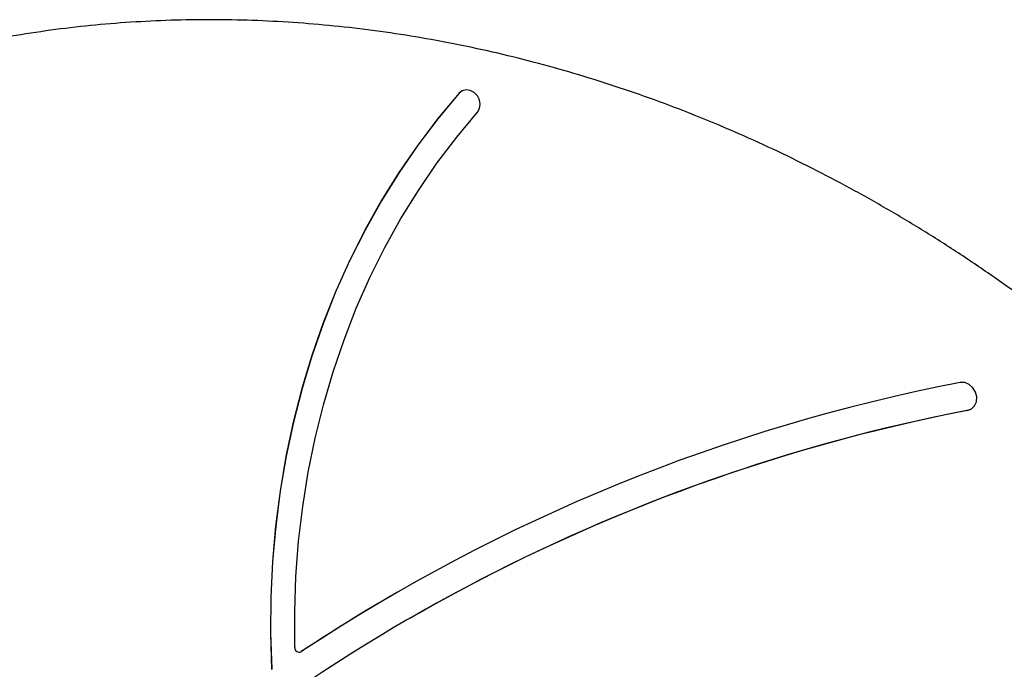
# Model space of a CAD drawing. Units: millimetres. Extents: x -5428 to 5702, y -5518 to 5118.
# Drawn here: x -1774 to -1552, y 1885 to 2031 of the extents above; entities that cross this region are included whole.
import ezdxf

# ---------------------------------------------------------------- set-up
doc = ezdxf.new("R2010")
doc.units = ezdxf.units.MM
doc.header["$LTSCALE"] = 1000
doc.layers.add('1 EQUIPMENT', color=7, linetype='Continuous', lineweight=18)

# ---------------------------------------------------------------- blocks, each defined once
blk = doc.blocks.new('Aire_de_jeux_City_chateaux_CC_15-5002-T01_CC_15-5002-T01_f_Vue_Technique-INT')
at = {"layer": '1 EQUIPMENT', "color": 7, "linetype": 'Continuous', "lineweight": 25}
for p, q in [((-1674.22, 2015.28), (-1674.8, 2014.81)), ((-1674.18, 2015.31), (-1674.22, 2015.28)), ((-1560.25, 1943.23), (-1559.38, 1943.53)), ((-1560.2, 1943.25), (-1560.25, 1943.23)), ((-1559.38, 1943.53), (-1559.33, 1943.56)), ((-1688.82, 1902.17), (-1688.86, 1902.15)), ((-1710.39, 1888.81), (-1710.41, 1888.8))]:
    blk.add_line(p, q, dxfattribs=at)
at = {"layer": '1 EQUIPMENT', "color": 7, "linetype": 'Continuous', "lineweight": 25, "flags": 128}
for points in [[(-1674.8, 2014.81), (-1679.56, 2009.09), (-1684.06, 2003.14), (-1688.31, 1996.95), (-1692.29, 1990.55), (-1695.99, 1983.95), (-1699.42, 1977.14), (-1702.56, 1970.16), (-1705.41, 1963), (-1707.96, 1955.68), (-1710.21, 1948.22), (-1712.16, 1940.62), (-1713.79, 1932.9), (-1715.12, 1925.08), (-1716.13, 1917.16), (-1716.83, 1909.16), (-1717.22, 1901.1), (-1717.28, 1892.98), (-1717.03, 1884.83)], [(-1674.75, 2014.83), (-1679.51, 2009.12), (-1684.02, 2003.16), (-1688.26, 1996.98), (-1692.24, 1990.58), (-1695.95, 1983.97), (-1699.38, 1977.17), (-1702.51, 1970.18), (-1705.36, 1963.02), (-1707.91, 1955.71), (-1710.17, 1948.24), (-1712.11, 1940.65), (-1713.75, 1932.93), (-1715.08, 1925.1), (-1716.09, 1917.19), (-1716.79, 1909.19), (-1717.17, 1901.12), (-1717.24, 1893.01), (-1716.99, 1884.85)], [(-1670.6, 2010.59), (-1670.13, 2011.39), (-1669.97, 2012.36), (-1670.14, 2013.37), (-1670.61, 2014.29), (-1671.33, 2015.03), (-1672.22, 2015.49), (-1673.16, 2015.61), (-1674.04, 2015.38), (-1674.75, 2014.83)], [(-1711.79, 1889.77), (-1711.82, 1897.81), (-1711.53, 1905.81), (-1710.93, 1913.74), (-1710.01, 1921.59), (-1708.77, 1929.36), (-1707.22, 1937.01), (-1705.35, 1944.55), (-1703.18, 1951.96), (-1700.7, 1959.22), (-1697.93, 1966.33), (-1694.86, 1973.26), (-1691.5, 1980.01), (-1687.86, 1986.56), (-1683.94, 1992.91), (-1679.75, 1999.03), (-1675.3, 2004.93), (-1670.6, 2010.59)], [(-1560.2, 1943.25), (-1559.27, 1943.59), (-1558.54, 1944.28), (-1558.11, 1945.22), (-1558.02, 1946.3), (-1558.29, 1947.4), (-1558.89, 1948.38), (-1559.73, 1949.12), (-1560.73, 1949.54), (-1561.76, 1949.57)]]:
    blk.add_lwpolyline(points, dxfattribs=at)
at = {"layer": '1 EQUIPMENT', "color": 7, "linetype": 'Continuous', "lineweight": 25}
for centre, radius, start, end in [((-1483.87, 1546.93), 410.11, 100.9485, 123.5201), ((-1483.54, 1546.09), 404.5, 100.9252, 135.0137), ((-1482.93, 1544.14), 406.51, 100.964, 119.9528), ((-1485.67, 1550.22), 406.37, 120.0002, 123.5716), ((-1710.79, 1889.73), 1, 177.675, 296.2647)]:
    blk.add_arc(centre, radius, start, end, dxfattribs=at)
blk.add_open_spline([(-1548.71, 1969.46), (-1550.13, 1970.49), (-1554.25, 1973.45), (-1561.17, 1978.16), (-1569.5, 1983.51), (-1577.95, 1988.59), (-1586.51, 1993.41), (-1595.17, 1997.96), (-1603.93, 2002.23), (-1612.78, 2006.23), (-1621.7, 2009.94), (-1630.7, 2013.37), (-1639.75, 2016.51), (-1648.86, 2019.36), (-1658.01, 2021.91), (-1667.19, 2024.17), (-1676.4, 2026.12), (-1685.63, 2027.78), (-1694.86, 2029.13), (-1704.1, 2030.17), (-1713.32, 2030.92), (-1722.53, 2031.35), (-1731.71, 2031.48), (-1740.85, 2031.31), (-1749.95, 2030.82), (-1759, 2030.04), (-1767.98, 2028.94), (-1776.89, 2027.55), (-1785.73, 2025.85), (-1794.47, 2023.84), (-1801.6, 2021.99), (-1805.77, 2020.7), (-1807.1, 2020.29)], degree=3, knots=[0, 0, 0, 0, 0.01822, 0.052728, 0.087236, 0.121744, 0.156251, 0.190757, 0.225262, 0.259766, 0.294268, 0.328769, 0.363269, 0.397766, 0.432262, 0.466757, 0.501249, 0.535739, 0.570227, 0.604712, 0.639195, 0.673676, 0.708153, 0.742629, 0.777102, 0.811572, 0.846039, 0.880504, 0.914967, 0.949427, 0.983885, 1, 1, 1, 1], dxfattribs=at)

msp = doc.modelspace()

# ---------------------------------------------------------------- block references
at = {"layer": '1 EQUIPMENT'}
msp.add_blockref('Aire_de_jeux_City_chateaux_CC_15-5002-T01_CC_15-5002-T01_f_Vue_Technique-INT', (0, 0), dxfattribs=at)

doc.saveas('drawing.dxf')
